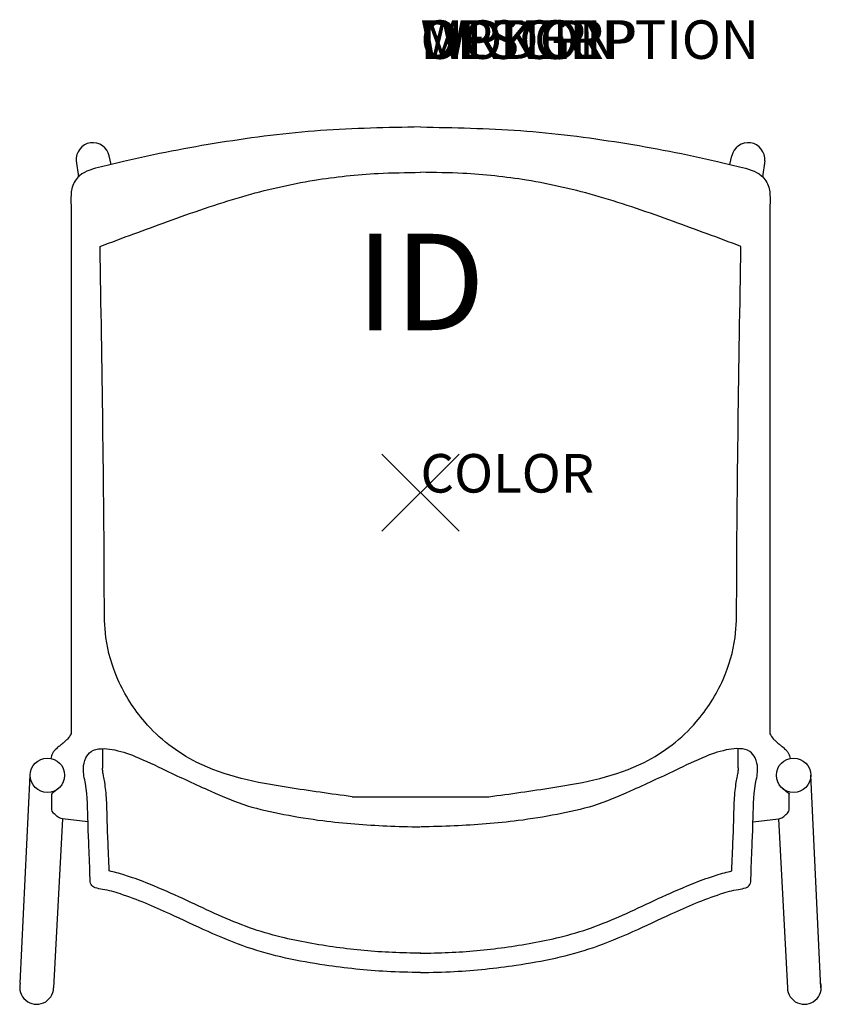
# Model space of a CAD drawing. Extents: x -10.4 to 10.4, y -13.3 to 12.3.
import ezdxf
from ezdxf.enums import TextEntityAlignment as Align

# ---------------------------------------------------------------- set-up
doc = ezdxf.new("R2010")
doc.units = 0
doc.header["$LTSCALE"] = 30
doc.header["$MEASUREMENT"] = 0
doc.header["$PDMODE"] = 3
doc.layers.add('AFUCH-P', color=4, linetype='Continuous')
doc.layers.add('AFUCH-P-TN', color=7, linetype='Continuous')
doc.styles.add('FURNITURE-TAGS', font='SIMPLEX.shx')

msp = doc.modelspace()

# ---------------------------------------------------------------- linework, layer by layer
at = {"layer": 'AFUCH-P', "color": 8}
for p, q in [((-8.016, 8.511), (-8.068, 8.73)), ((8.016, 8.511), (8.068, 8.73)), ((-8.922, 8.602), (-8.865, 8.192)), ((8.922, 8.602), (8.865, 8.192)), ((-10.375, -12.725), (-10.113, -7.331)), ((10.379, -12.847), (10.113, -7.331)), ((-1.773, -7.889), (1.773, -7.889)), ((-9.283, -8.464), (-9.509, -12.848)), ((9.283, -8.464), (9.509, -12.848))]:
    msp.add_line(p, q, dxfattribs=at)
at = {"layer": 'AFUCH-P'}
for p, q in [((-9.054, 7.361), (-9.054, -6.255)), ((9.054, 7.361), (9.054, -6.255)), ((-9.557, -8.183), (-9.557, -7.819)), ((9.557, -8.183), (9.557, -7.819)), ((-8.619, -8.541), (-9.283, -8.464)), ((8.619, -8.541), (9.283, -8.464))]:
    msp.add_line(p, q, dxfattribs=at)
at = {"layer": 'AFUCH-P', "color": 8}
for centre in [(-9.669, -7.331), (9.669, -7.331)]:
    msp.add_circle(centre, 0.445, dxfattribs=at)
for centre, radius, start, end in [((-8.492, 8.643), 0.432, 11.5369, 185.5139), ((8.492, 8.643), 0.432, 354.4861, 168.4631), ((-9.949, -12.832), 0.44, 165.8837, 358.0601), ((9.949, -12.832), 0.44, 181.9399, 14.1163)]:
    msp.add_arc(centre, radius, start, end, dxfattribs=at)
at = {"layer": 'AFUCH-P'}
for points in [[(0, 9.482), (-2.589, 9.387), (-5.191, 9.076), (-7.694, 8.588), (-8.272, 8.449), (-8.837, 8.218), (-9.028, 7.92), (-9.054, 7.758), (-9.054, 7.361)], [(0, 9.482), (2.589, 9.387), (5.191, 9.076), (7.694, 8.588), (8.272, 8.449), (8.837, 8.218), (9.028, 7.92), (9.054, 7.758), (9.054, 7.361)], [(-9.054, -6.255), (-9.151, -6.392), (-9.215, -6.457), (-9.307, -6.532), (-9.378, -6.589)], [(9.054, -6.255), (9.151, -6.392), (9.215, -6.457), (9.307, -6.532), (9.378, -6.589)], [(-9.378, -6.589), (-9.457, -6.66), (-9.48, -6.682), (-9.532, -6.748), (-9.565, -6.824), (-9.582, -6.895)], [(0, -12.449), (-0.876, -12.421), (-2.48, -12.257), (-4.489, -11.796), (-6.501, -10.927), (-7.777, -10.411), (-8.239, -10.291), (-8.431, -10.248), (-8.54, -10.167), (-8.566, -10.016), (-8.593, -9.187), (-8.618, -8.564), (-8.686, -7.549), (-8.738, -7.151), (-8.675, -6.883), (-8.54, -6.716), (-8.27, -6.642), (-7.995, -6.662), (-7.395, -6.843), (-6.603, -7.205), (-5.436, -7.744), (-4.486, -8.121), (-3.539, -8.347), (-2.533, -8.509), (-0.876, -8.644), (-0.007, -8.673)], [(0, -12.449), (0.876, -12.421), (2.48, -12.257), (4.489, -11.796), (6.501, -10.927), (7.777, -10.411), (8.239, -10.291), (8.431, -10.248), (8.54, -10.167), (8.566, -10.016), (8.593, -9.187), (8.618, -8.564), (8.686, -7.549), (8.738, -7.151), (8.675, -6.883), (8.54, -6.716), (8.27, -6.642), (7.995, -6.662), (7.395, -6.843), (6.603, -7.205), (5.436, -7.744), (4.486, -8.121), (3.539, -8.347), (2.533, -8.509), (0.876, -8.644), (0.007, -8.673)], [(9.378, -6.589), (9.457, -6.66), (9.48, -6.682), (9.532, -6.748), (9.565, -6.824), (9.582, -6.895)], [(-9.283, -8.464), (-9.395, -8.417), (-9.472, -8.352), (-9.546, -8.265), (-9.557, -8.183)], [(9.283, -8.464), (9.395, -8.417), (9.472, -8.352), (9.546, -8.265), (9.557, -8.183)]]:
    msp.add_spline(points, degree=3, dxfattribs=at)
at = {"layer": 'AFUCH-P', "color": 8}
for points in [[(-8.306, 6.386), (-6.558, 7.029), (-4.631, 7.674), (-2.75, 8.101), (-1.101, 8.277), (-0.002, 8.306)], [(8.306, 6.386), (6.558, 7.029), (4.631, 7.674), (2.75, 8.101), (1.101, 8.277), (0.002, 8.306)], [(-1.773, -7.889), (-3.433, -7.65), (-5.799, -6.997), (-7.147, -5.95), (-7.842, -4.847), (-8.155, -3.756), (-8.194, -2.876), (-8.306, 6.386)], [(1.773, -7.889), (3.433, -7.65), (5.799, -6.997), (7.147, -5.95), (7.842, -4.847), (8.155, -3.756), (8.194, -2.876), (8.306, 6.386)]]:
    msp.add_spline(points, degree=3, dxfattribs=at)
for points, knots in [([(-8.07, -9.814), (-8.074, -9.635), (-8.081, -9.466), (-8.097, -9.088), (-8.107, -8.878), (-8.12, -8.522), (-8.122, -8.375), (-8.132, -8.062), (-8.139, -7.9), (-8.164, -7.659), (-8.174, -7.586), (-8.194, -7.457), (-8.205, -7.403), (-8.222, -7.313), (-8.229, -7.274), (-8.239, -7.2), (-8.24, -7.174), (-8.238, -7.15), (-8.237, -7.146), (-8.237, -6.641)], [9.264428, 9.264428, 9.264428, 9.264428, 9.776876, 9.776876, 10.410648, 10.410648, 10.863101, 10.863101, 11.315555, 11.315555, 11.508454, 11.508454, 11.650303, 11.650303, 11.792152, 11.792152, 11.990387, 11.990387, 12.02914, 12.02914, 12.02914, 12.02914]), ([(8.07, -9.814), (8.074, -9.635), (8.081, -9.466), (8.097, -9.088), (8.107, -8.878), (8.12, -8.522), (8.122, -8.375), (8.132, -8.062), (8.139, -7.9), (8.164, -7.659), (8.174, -7.586), (8.194, -7.457), (8.205, -7.403), (8.222, -7.313), (8.229, -7.274), (8.239, -7.2), (8.24, -7.174), (8.238, -7.15), (8.237, -7.146), (8.237, -6.641)], [9.264428, 9.264428, 9.264428, 9.264428, 9.776876, 9.776876, 10.410648, 10.410648, 10.863101, 10.863101, 11.315555, 11.315555, 11.508454, 11.508454, 11.650303, 11.650303, 11.792152, 11.792152, 11.990387, 11.990387, 12.03173, 12.03173, 12.03173, 12.03173]), ([(0.011, -11.949), (-0.239, -11.944), (-0.486, -11.938), (-1.216, -11.906), (-1.697, -11.861), (-2.665, -11.729), (-3.147, -11.645), (-3.891, -11.462), (-4.164, -11.382), (-4.701, -11.19), (-4.969, -11.079), (-5.779, -10.718), (-6.326, -10.443), (-7.09, -10.126), (-7.276, -10.054), (-7.598, -9.942), (-7.732, -9.897), (-7.942, -9.842), (-8.005, -9.827), (-8.07, -9.814)], [0, 0, 0, 0, 0.75179, 0.75179, 2.255369, 2.255369, 3.758948, 3.758948, 4.668224, 4.668224, 5.577501, 5.577501, 7.396053, 7.396053, 7.963714, 7.963714, 8.359467, 8.359467, 8.521704, 8.521704, 8.521704, 8.521704]), ([(-0.011, -11.949), (0.239, -11.944), (0.486, -11.938), (1.216, -11.906), (1.697, -11.861), (2.665, -11.729), (3.147, -11.645), (3.891, -11.462), (4.164, -11.382), (4.701, -11.19), (4.969, -11.079), (5.779, -10.718), (6.326, -10.443), (7.09, -10.126), (7.276, -10.054), (7.598, -9.942), (7.732, -9.897), (7.942, -9.842), (8.005, -9.827), (8.07, -9.814)], [0, 0, 0, 0, 0.75179, 0.75179, 2.255369, 2.255369, 3.758948, 3.758948, 4.668224, 4.668224, 5.577501, 5.577501, 7.396053, 7.396053, 7.963714, 7.963714, 8.359467, 8.359467, 8.521704, 8.521704, 8.521704, 8.521704])]:
    msp.add_open_spline(points, degree=3, knots=knots, dxfattribs=at)
at = {"layer": 'AFUCH-P'}
for points in [[(-9.361, -7.652), (-9.372, -7.662), (-9.407, -7.693), (-9.459, -7.734), (-9.509, -7.77), (-9.538, -7.791), (-9.553, -7.804), (-9.556, -7.815), (-9.557, -7.819)], [(9.361, -7.652), (9.372, -7.662), (9.407, -7.693), (9.459, -7.734), (9.509, -7.77), (9.538, -7.791), (9.553, -7.804), (9.556, -7.815), (9.557, -7.819)]]:
    msp.add_open_spline(points, degree=3, knots=[0.431869, 0.431869, 0.431869, 0.431869, 0.4749258, 0.5719164, 0.6329101, 0.657977, 0.6804596, 0.6910285, 0.6910285, 0.6910285, 0.6910285], dxfattribs=at)
at = {"layer": 'AFUCH-P', "color": 8}
msp.add_point((0, 0), dxfattribs=at)

# ---------------------------------------------------------------- texts
at = {"layer": 'AFUCH-P', "color": 7, "flags": 9}
for tag, p, s in [('WRKGRP', (0, 11.247), ''), ('OPTION', (0, 11.247), ''), ('MODEL', (0, 11.247), 'SLNAUWS'), ('DESCRIPTION', (0, 11.247), 'STRIVE 4-LEG ARMLESS CHAIR, UPHOL SEAT'), ('COLOR', (0, 0), 'TBD')]:
    msp.add_attdef(tag, p, s, height=1, dxfattribs=at)
at = {"layer": 'AFUCH-P-TN', "style": 'FURNITURE-TAGS', "flags": 8}
msp.add_attdef('ID', text='SLNAUWS', height=2.5, dxfattribs=at).set_placement((0, 5.138), align=Align.MIDDLE)

doc.saveas('drawing.dxf')
